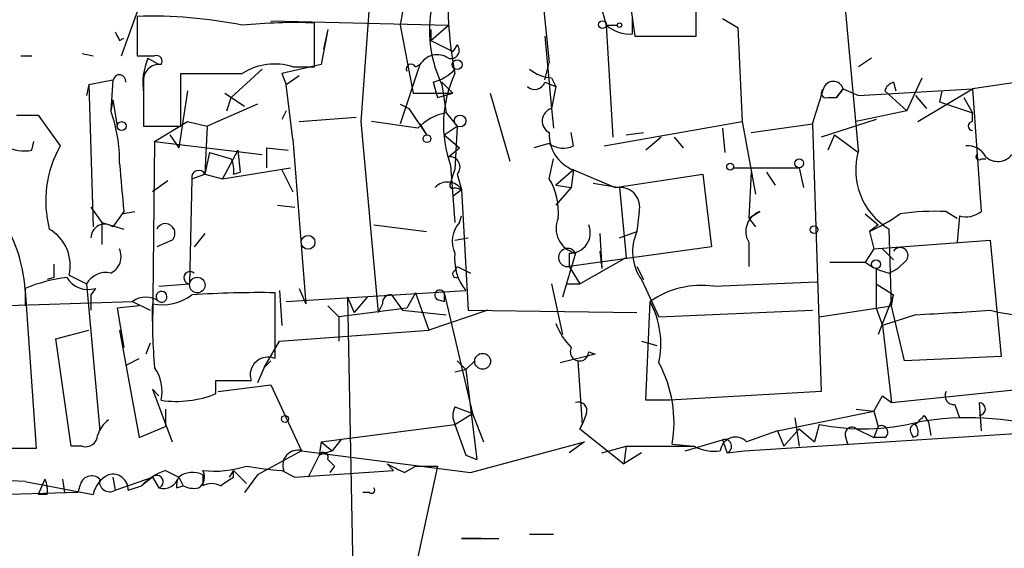
# Model space of a CAD drawing. Extents: x 6 to 19066, y -14714 to 4154.
# Drawn here: x 523 to 561, y 4015 to 4036 of the extents above; entities that cross this region are included whole.
import ezdxf

# ---------------------------------------------------------------- set-up
doc = ezdxf.new("R2010")
doc.units = 0
doc.header["$MEASUREMENT"] = 0
doc.layers.add('MAIN', color=5, linetype='CONTINUOUS')

msp = doc.modelspace()

# ---------------------------------------------------------------- linework, layer by layer
at = {"layer": 'MAIN'}
for p, q in [((554.99, 4030.6921), (553.6353, 4045.4241)), ((541.9513, 4044.4081), (543.052, 4034.0788)), ((536.5327, 4042.1221), (535.7707, 4031.7928)), ((544.83, 4037.0421), (545.2533, 4035.5181)), ((526.542, 4034.3328), (527.3887, 4036.7035)), ((546.1847, 4036.2801), (546.354, 4035.0948)), ((527.1347, 4035.8568), (527.1347, 4034.3328)), ((537.3793, 4036.0261), (537.2947, 4035.5181)), ((546.2693, 4035.1795), (546.2693, 4035.8568)), ((549.7407, 4035.7721), (550.3333, 4035.4335)), ((532.2993, 4035.6875), (539.1573, 4035.5181)), ((533.9927, 4033.9095), (533.9927, 4035.6028)), ((534.5007, 4035.3488), (534.2467, 4033.9941)), ((534.5007, 4035.3488), (534.3313, 4034.5868)), ((537.2947, 4035.5181), (537.8027, 4032.8935)), ((538.48, 4034.9255), (539.1573, 4035.5181)), ((538.48, 4035.3488), (538.48, 4034.9255)), ((545.2533, 4035.5181), (545.6767, 4035.5181)), ((545.2533, 4035.5181), (545.5073, 4031.2001)), ((550.3333, 4035.4335), (550.5027, 4031.7928)), ((526.4573, 4034.9255), (526.6267, 4035.0101)), ((542.8827, 4035.0948), (543.1367, 4032.3008)), ((546.354, 4035.0948), (548.7247, 4035.0948)), ((547.0313, 4035.0948), (547.7087, 4035.0948)), ((538.48, 4034.9255), (539.3267, 4034.5021)), ((539.496, 4034.7561), (539.3267, 4034.5021)), ((522.6473, 4034.3328), (523.0707, 4034.3328)), ((525.018, 4034.4175), (525.4413, 4034.3328)), ((527.558, 4034.2481), (527.9813, 4033.9941)), ((555.498, 4034.2481), (554.99, 4033.9095)), ((530.7753, 4032.7241), (531.9607, 4033.8248)), ((534.2467, 4033.9941), (532.7227, 4033.6555)), ((533.146, 4033.9095), (533.9927, 4033.9095)), ((538.0567, 4033.9941), (537.2947, 4031.7081)), ((537.8873, 4033.9095), (538.0567, 4033.9941)), ((542.8827, 4033.4015), (543.052, 4034.0788)), ((528.828, 4031.6235), (528.828, 4033.6555)), ((532.7227, 4033.6555), (532.892, 4033.2321)), ((532.892, 4033.2321), (533.4, 4033.5708)), ((543.1367, 4033.4861), (543.306, 4033.1475)), ((556.8527, 4032.2161), (557.4453, 4033.4861)), ((563.372, 4033.6555), (559.3927, 4033.0628)), ((525.272, 4033.2321), (525.1873, 4032.8088)), ((525.272, 4033.2321), (526.2033, 4033.4015)), ((525.272, 4033.2321), (525.4413, 4027.7288)), ((526.2033, 4033.4015), (526.1187, 4032.2161)), ((527.3887, 4033.3168), (527.3887, 4031.6235)), ((533.146, 4031.1155), (532.892, 4033.2321)), ((538.5647, 4033.3168), (538.734, 4032.7241)), ((538.9033, 4033.3168), (539.3267, 4032.8935)), ((538.9033, 4033.2321), (539.0727, 4032.1315)), ((542.8827, 4033.3168), (543.306, 4033.1475)), ((543.306, 4033.1475), (543.1367, 4032.3008)), ((553.212, 4031.7081), (553.6353, 4033.0628)), ((554.3973, 4033.0628), (554.1433, 4032.7241)), ((554.1433, 4032.7241), (554.3973, 4033.0628)), ((554.3973, 4033.0628), (554.99, 4032.8088)), ((554.99, 4032.8088), (559.3927, 4033.0628)), ((556.3447, 4033.3168), (556.4293, 4032.9781)), ((557.276, 4031.7928), (559.3927, 4033.0628)), ((559.3927, 4033.0628), (559.7313, 4028.3215)), ((529.082, 4032.9781), (528.7433, 4030.7768)), ((530.5213, 4032.8935), (531.2833, 4032.3855)), ((530.606, 4032.2161), (530.7753, 4032.7241)), ((537.8027, 4032.8935), (539.3267, 4032.8935)), ((538.734, 4032.7241), (539.3267, 4032.8935)), ((540.766, 4032.8935), (541.528, 4030.2688)), ((553.8047, 4032.7241), (554.1433, 4032.7241)), ((556.006, 4032.9781), (556.8527, 4032.2161)), ((557.1913, 4032.8088), (557.6147, 4032.3008)), ((558.2073, 4032.9781), (558.1227, 4032.5548)), ((559.054, 4032.7241), (559.3927, 4032.1315)), ((526.2033, 4032.6395), (526.1187, 4032.2161)), ((526.2033, 4032.6395), (526.3727, 4031.6235)), ((531.7913, 4032.4701), (529.844, 4031.6235)), ((537.2947, 4032.4701), (537.6333, 4032.3008)), ((537.6333, 4032.3008), (538.3107, 4031.2848)), ((543.1367, 4032.3008), (543.2213, 4031.5388)), ((558.1227, 4032.5548), (559.3927, 4032.1315)), ((522.478, 4032.0468), (523.3247, 4032.0468)), ((523.3247, 4032.0468), (524.1713, 4030.8615)), ((532.892, 4032.2161), (532.7227, 4031.8775)), ((533.4, 4031.7928), (535.6013, 4031.9621)), ((539.0727, 4032.1315), (539.496, 4031.6235)), ((556.8527, 4032.2161), (554.9053, 4031.7928)), ((559.3927, 4031.7928), (559.3927, 4032.1315)), ((527.3887, 4031.6235), (528.828, 4031.6235)), ((527.812, 4031.0308), (529.082, 4031.7928)), ((529.082, 4031.7928), (529.844, 4031.6235)), ((529.844, 4031.6235), (529.7593, 4029.7608)), ((535.7707, 4031.7928), (536.448, 4024.4268)), ((537.972, 4031.5388), (536.194, 4031.7928)), ((538.0567, 4031.7081), (538.3107, 4031.2848)), ((538.988, 4031.2848), (539.496, 4031.6235)), ((539.496, 4031.6235), (539.4113, 4029.9301)), ((545.1687, 4030.8615), (550.5027, 4031.7928)), ((549.7407, 4031.5388), (549.8253, 4030.6075)), ((550.5027, 4031.7928), (551.0107, 4028.9988)), ((550.8413, 4031.3695), (553.212, 4031.7081)), ((553.212, 4031.7081), (553.5507, 4021.3788)), ((555.6673, 4031.8775), (553.5507, 4031.2001)), ((528.4047, 4031.2848), (528.7433, 4030.7768)), ((538.988, 4031.2848), (539.5807, 4030.7768)), ((543.9833, 4030.8615), (543.8987, 4031.3695)), ((546.0153, 4031.2848), (546.6927, 4031.3695)), ((547.37, 4031.2001), (546.7773, 4030.6921)), ((547.878, 4031.2001), (548.2167, 4030.7768)), ((554.0587, 4031.2848), (553.8047, 4030.6921)), ((554.0587, 4031.2848), (554.99, 4030.6075)), ((523.0707, 4030.6921), (523.1553, 4031.0308)), ((527.812, 4031.0308), (527.7273, 4023.7495)), ((527.812, 4031.0308), (531.9607, 4030.5228)), ((532.13, 4030.7768), (532.9767, 4030.6921)), ((532.13, 4030.7768), (532.9767, 4030.6921)), ((532.13, 4030.7768), (532.13, 4030.0148)), ((533.146, 4031.1155), (533.654, 4024.7655)), ((539.1573, 4030.4381), (539.5807, 4030.7768)), ((543.052, 4030.9461), (542.4593, 4030.7768)), ((529.9287, 4030.6075), (529.7593, 4029.7608)), ((529.9287, 4030.6075), (530.7753, 4030.3535)), ((531.0293, 4030.6921), (530.4367, 4029.5915)), ((531.0293, 4030.6921), (531.114, 4029.8455)), ((530.4367, 4029.5915), (533.0613, 4030.0148)), ((539.242, 4030.0995), (539.4113, 4027.8981)), ((543.052, 4029.5915), (543.2213, 4030.3535)), ((550.164, 4030.0148), (552.704, 4030.0148)), ((552.704, 4030.0148), (552.8733, 4029.2528)), ((559.7313, 4030.3535), (559.9007, 4030.3535)), ((529.2513, 4029.5915), (529.7593, 4029.7608)), ((529.7593, 4029.7608), (530.4367, 4029.5915)), ((530.86, 4029.7608), (531.114, 4029.8455)), ((532.7227, 4029.9301), (533.146, 4029.0835)), ((539.242, 4029.4221), (539.4113, 4029.9301)), ((539.496, 4029.7608), (539.6653, 4029.1681)), ((543.9833, 4029.9301), (543.306, 4029.3375)), ((543.9833, 4029.9301), (543.8987, 4029.2528)), ((543.9833, 4029.9301), (545.592, 4029.2528)), ((545.592, 4029.2528), (548.9787, 4029.7608)), ((548.9787, 4029.7608), (549.3173, 4026.9668)), ((550.8413, 4029.8455), (550.7567, 4028.0675)), ((551.434, 4029.8455), (551.7727, 4029.3375)), ((528.32, 4029.5068), (527.7273, 4029.0835)), ((529.2513, 4029.5915), (529.1667, 4025.5275)), ((539.4113, 4029.2528), (539.6653, 4029.1681)), ((543.306, 4029.3375), (543.8987, 4029.2528)), ((543.8987, 4029.2528), (543.306, 4028.5755)), ((544.7453, 4029.4221), (545.7613, 4029.2528)), ((545.7613, 4029.2528), (546.0153, 4026.5435)), ((539.3267, 4028.9141), (539.6653, 4029.1681)), ((539.6653, 4029.1681), (539.9193, 4024.5115)), ((525.3567, 4028.4908), (525.78, 4027.8981)), ((532.5533, 4028.5755), (533.2307, 4028.4908)), ((526.6267, 4028.3215), (526.2033, 4027.7288)), ((526.542, 4028.2368), (527.05, 4028.3215)), ((539.5807, 4027.8981), (539.6653, 4028.1521)), ((546.5233, 4028.3215), (546.4387, 4027.5595)), ((550.7567, 4028.0675), (551.18, 4028.3215)), ((555.244, 4028.2368), (555.752, 4027.8135)), ((558.3767, 4028.3215), (558.8, 4028.0675)), ((558.8847, 4028.1521), (558.8, 4027.1361)), ((525.78, 4027.8981), (525.78, 4027.0515)), ((525.78, 4027.8981), (526.6267, 4027.6441)), ((536.2787, 4027.8135), (538.3107, 4027.5595)), ((550.7567, 4028.0675), (551.0107, 4027.7288)), ((555.752, 4027.8135), (555.4133, 4027.5595)), ((529.7593, 4027.4748), (529.336, 4026.9668)), ((544.9993, 4027.4748), (545.084, 4026.1201)), ((545.7613, 4027.3055), (546.4387, 4027.5595)), ((555.4133, 4027.5595), (555.5827, 4026.8821)), ((556.26, 4024.6808), (556.1753, 4027.6441)), ((528.4893, 4027.2208), (527.8967, 4026.9668)), ((539.4113, 4027.2208), (539.9193, 4027.3055)), ((539.4113, 4027.2208), (539.9193, 4027.3055)), ((549.3173, 4026.9668), (543.814, 4026.2048)), ((550.7567, 4027.1361), (550.7567, 4026.2048)), ((555.5827, 4026.8821), (560.07, 4027.2208)), ((560.07, 4027.2208), (560.4933, 4022.7335)), ((544.068, 4026.7128), (543.56, 4025.0195)), ((543.814, 4026.7128), (543.814, 4026.2048)), ((544.9993, 4026.7975), (545.084, 4026.1201)), ((555.5827, 4026.8821), (555.244, 4026.3741)), ((555.9213, 4026.8821), (556.3447, 4026.4588)), ((539.4113, 4026.0355), (539.496, 4026.2048)), ((539.496, 4026.2048), (540.004, 4025.9508)), ((543.814, 4026.2048), (544.2373, 4025.5275)), ((544.2373, 4025.5275), (546.0153, 4026.5435)), ((546.4387, 4026.2048), (546.6927, 4025.6968)), ((546.4387, 4026.2048), (546.6927, 4025.6968)), ((553.8893, 4026.3741), (555.244, 4026.3741)), ((556.8527, 4026.4588), (556.514, 4026.1201)), ((524.51, 4025.8661), (525.1873, 4025.5275)), ((555.6673, 4026.1201), (555.6673, 4024.5961)), ((556.1753, 4025.9508), (556.514, 4026.1201)), ((523.9173, 4025.7815), (523.6633, 4025.6968)), ((525.1873, 4025.5275), (525.6953, 4019.8548)), ((527.9813, 4025.4428), (529.1667, 4025.5275)), ((543.1367, 4025.5275), (543.56, 4023.5801)), ((543.7293, 4025.5275), (544.2373, 4025.5275)), ((546.608, 4025.6968), (547.2853, 4024.2575)), ((549.402, 4025.4428), (553.3813, 4025.6121)), ((555.6673, 4025.5275), (556.3447, 4025.1041)), ((522.8167, 4025.3581), (522.8167, 4024.6808)), ((522.8167, 4025.2735), (523.24, 4019.1775)), ((525.526, 4025.3581), (525.3567, 4025.1041)), ((525.3567, 4025.1041), (525.3567, 4024.5115)), ((532.4687, 4022.6488), (532.4687, 4025.1888)), ((532.638, 4025.2735), (532.7227, 4023.9188)), ((532.892, 4024.8501), (539.8347, 4025.2735)), ((533.4, 4025.3581), (533.654, 4024.7655)), ((536.956, 4025.1041), (537.3793, 4024.5115)), ((537.8873, 4025.1888), (537.5487, 4024.5961)), ((537.8873, 4025.1888), (538.3953, 4023.7495)), ((538.988, 4025.1888), (538.988, 4024.8501)), ((538.988, 4025.1888), (540.0887, 4020.5321)), ((556.3447, 4025.1041), (555.752, 4023.5801)), ((556.26, 4024.6808), (556.3447, 4025.1041)), ((513.1647, 4024.4268), (526.9653, 4024.8501)), ((527.2193, 4024.6808), (526.3727, 4024.5961)), ((526.9653, 4024.8501), (527.6427, 4024.5115)), ((534.5007, 4024.6808), (534.924, 4024.2575)), ((535.2627, 4025.0195), (535.5167, 4024.4268)), ((535.2627, 4025.0195), (535.8553, 3994.2008)), ((536.0247, 4025.0195), (535.5167, 4024.4268)), ((536.6173, 4024.7655), (536.448, 4024.4268)), ((538.734, 4024.9348), (538.988, 4024.8501)), ((546.7773, 4021.0401), (546.9467, 4024.8501)), ((553.466, 4024.2575), (556.26, 4024.6808)), ((556.768, 4022.5641), (556.26, 4024.6808)), ((526.3727, 4024.5961), (526.6267, 4023.0721)), ((537.5487, 4024.5961), (534.924, 4024.2575)), ((537.3793, 4024.5115), (539.0727, 4024.3421)), ((540.6813, 4024.5115), (538.3953, 4023.7495)), ((539.9193, 4024.5115), (546.4387, 4024.4268)), ((547.2853, 4024.2575), (553.212, 4024.5115)), ((555.6673, 4024.5961), (555.9213, 4023.9188)), ((557.1913, 4024.3421), (555.9213, 4023.9188)), ((534.924, 4024.2575), (534.924, 4023.3261)), ((524.002, 4023.4108), (525.272, 4023.7495)), ((526.4573, 4023.7495), (527.2193, 4019.6008)), ((532.638, 4023.3261), (538.3953, 4023.7495)), ((555.9213, 4023.9188), (556.26, 4020.9555)), ((524.5947, 4019.2621), (524.002, 4023.4108)), ((527.6427, 4023.2415), (527.4733, 4022.8181)), ((532.0453, 4022.3101), (532.638, 4023.3261)), ((546.608, 4023.3261), (547.2007, 4023.1568)), ((544.83, 4022.8181), (543.4753, 4022.4795)), ((544.576, 4022.9028), (544.83, 4022.8181)), ((526.7113, 4022.3948), (527.2193, 4022.6488)), ((532.2993, 4022.5641), (532.0453, 4022.3101)), ((539.496, 4022.5641), (539.8347, 4022.2255)), ((539.8347, 4022.2255), (540.1733, 4022.5641)), ((544.1527, 4022.5641), (544.322, 4020.1088)), ((560.4933, 4022.7335), (556.768, 4022.5641)), ((532.0453, 4022.3101), (531.7913, 4021.7175)), ((539.4113, 4022.1408), (539.8347, 4022.2255)), ((539.8347, 4022.2255), (540.258, 4018.7541)), ((530.1827, 4021.2941), (530.1827, 4021.8021)), ((527.9813, 4021.2095), (527.7273, 4021.4635)), ((527.7273, 4021.4635), (528.4893, 4019.4315)), ((530.2673, 4021.3788), (532.2993, 4021.6328)), ((532.2993, 4021.6328), (533.4847, 4019.0928)), ((553.5507, 4021.3788), (547.7087, 4021.0401)), ((556.26, 4020.9555), (562.0173, 4021.5481)), ((547.7087, 4021.0401), (546.7773, 4021.0401)), ((555.5827, 4020.6168), (555.9213, 4021.2095)), ((555.9213, 4021.2095), (556.26, 4020.9555)), ((559.6467, 4020.9555), (559.7313, 4019.8548)), ((528.2353, 4020.7015), (528.2353, 4020.0241)), ((539.4113, 4020.7861), (540.0887, 4020.5321)), ((539.4113, 4020.1088), (540.0887, 4020.5321)), ((540.0887, 4020.5321), (540.512, 4019.4315)), ((544.4913, 4020.5321), (544.322, 4020.1088)), ((551.8573, 4019.8548), (555.5827, 4020.6168)), ((554.9053, 4020.7015), (555.5827, 4020.6168)), ((555.5827, 4020.6168), (555.752, 4020.0241)), ((558.7153, 4020.8708), (558.8847, 4020.3628)), ((552.5347, 4020.3628), (552.704, 4019.2621)), ((557.53, 4020.4475), (557.6993, 4020.1935)), ((557.6993, 4020.1935), (557.784, 4019.6855)), ((527.2193, 4019.6008), (528.2353, 4020.0241)), ((534.2467, 4019.4315), (539.4113, 4020.1088)), ((539.4113, 4020.1088), (539.8347, 4018.9235)), ((544.322, 4020.1088), (544.2373, 4019.9395)), ((544.2373, 4019.9395), (544.322, 4020.1088)), ((544.2373, 4019.9395), (545.9307, 4018.5848)), ((550.5873, 4019.0928), (561.2553, 4019.7701)), ((551.8573, 4019.8548), (550.672, 4019.4315)), ((551.8573, 4019.8548), (552.1113, 4019.2621)), ((552.704, 4019.9395), (552.1113, 4019.2621)), ((552.704, 4019.9395), (553.2967, 4019.4315)), ((553.466, 4020.1088), (553.2967, 4019.4315)), ((553.466, 4020.1088), (553.2967, 4019.4315)), ((554.9053, 4019.9395), (555.5827, 4019.6008)), ((555.752, 4020.0241), (555.5827, 4019.6008)), ((555.752, 4020.0241), (555.5827, 4019.6008)), ((557.022, 4019.7701), (557.1067, 4019.6008)), ((534.2467, 4019.4315), (534.162, 4018.9235)), ((534.2467, 4019.4315), (534.67, 4019.0928)), ((535.0087, 4019.5161), (534.67, 4019.0928)), ((540.004, 4018.2461), (544.4067, 4019.4315)), ((544.4067, 4019.4315), (543.814, 4019.0081)), ((548.3013, 4019.0928), (549.7407, 4019.5161)), ((554.482, 4019.6855), (554.5667, 4019.3468)), ((556.006, 4019.6008), (555.5827, 4019.6008)), ((557.276, 4019.6855), (557.1067, 4019.6008)), ((523.24, 4019.1775), (521.97, 4019.1775)), ((525.018, 4019.2621), (524.5947, 4019.2621)), ((533.4847, 4019.0928), (531.7913, 4018.1615)), ((533.4847, 4019.0928), (540.004, 4018.2461)), ((534.67, 4019.0928), (534.162, 4018.9235)), ((545.084, 4019.0081), (546.0153, 4019.2621)), ((546.0153, 4019.2621), (545.9307, 4018.5848)), ((546.608, 4019.0081), (545.9307, 4018.5848)), ((546.0153, 4019.2621), (548.64, 4019.2621)), ((547.7933, 4019.3468), (548.64, 4019.2621)), ((549.91, 4019.0081), (550.5873, 4019.0928)), ((534.162, 4018.9235), (533.7387, 4018.0768)), ((534.5007, 4018.7541), (534.7547, 4018.5001)), ((539.8347, 4018.9235), (540.258, 4018.7541)), ((528.2353, 4018.3308), (528.7433, 4018.0768)), ((530.86, 4018.3308), (530.6907, 4018.0768)), ((530.86, 4018.3308), (531.368, 4017.8228)), ((530.86, 4018.0768), (530.86, 4018.3308)), ((532.7227, 4018.3308), (533.2307, 4018.0768)), ((533.2307, 4018.0768), (537.0407, 4018.3308)), ((534.7547, 4018.5001), (534.5853, 4018.2461)), ((534.7547, 4018.5001), (534.5853, 4018.2461)), ((536.7867, 4018.5848), (537.0407, 4018.3308)), ((538.734, 4018.5001), (537.3793, 4012.2348)), ((537.464, 4018.2461), (537.8873, 4018.5001)), ((537.8873, 4018.5001), (538.734, 4018.5001)), ((522.8167, 4017.9075), (525.4413, 4017.3995)), ((523.5787, 4017.9921), (523.3247, 4017.3995)), ((524.256, 4017.9921), (524.3407, 4017.4841)), ((526.2033, 4018.0768), (526.288, 4017.5688)), ((526.288, 4017.5688), (527.7273, 4018.0768)), ((527.7273, 4018.0768), (527.304, 4017.7381)), ((527.7273, 4018.0768), (527.9813, 4017.6535)), ((528.7433, 4018.0768), (528.9127, 4017.7381)), ((529.6747, 4018.1615), (529.6747, 4017.7381)), ((531.7913, 4018.1615), (531.2833, 4017.4841)), ((524.8487, 4017.4841), (516.5513, 4017.2301)), ((524.9333, 4017.7381), (524.8487, 4017.4841)), ((526.796, 4017.5688), (527.304, 4017.7381)), ((528.6587, 4017.6535), (528.9127, 4017.7381)), ((536.1093, 4017.4841), (535.8553, 4017.4841)), ((523.6633, 4017.3995), (523.3247, 4017.3995)), ((540.4273, 4015.7061), (539.6653, 4015.7061)), ((539.6653, 4015.7061), (541.1047, 4015.7061)), ((542.29, 4015.8755), (543.2213, 4015.8755))]:
    msp.add_line(p, q, dxfattribs=at)
for centre, radius in [((545.1051, 4035.5393), 0.1496), ((545.7613, 4035.5182), 0.0846), ((539.4959, 4033.9942), 0.1893), ((539.6088, 4031.8211), 0.2275), ((526.542, 4031.6235), 0.1693), ((538.3318, 4031.1367), 0.1496), ((550.0369, 4030.0572), 0.1338), ((552.7039, 4030.1842), 0.1693), ((553.2755, 4027.623), 0.1496), ((533.7386, 4027.1362), 0.2677), ((555.6673, 4026.2895), 0.1693), ((529.463, 4025.4852), 0.2993), ((540.4785, 4022.5441), 0.3059), ((532.8496, 4020.3205), 0.1338)]:
    msp.add_circle(centre, radius, dxfattribs=at)
for centre, radius, start, end in [((553.1765, 4036.4077), 14.0376, 177.06365, 191.30657), ((252.4247, 4035.6875), 296.3006, 359.885389, 0.114591), ((527.6915, 4017.9865), 17.879, 78.6873, 91.78464), ((543.1631, 4035.3065), 4.7381, 171.26432, 205.96475), ((533.2305, 4014.6211), 20.9955, 87.91954, 95.55337), ((546.1633, 4036.5551), 1.3797, 228.73203, 274.40635), ((611.0126, 4077.4148), 94.6305, 206.45046, 206.67967), ((539.2632, 4034.5444), 0.3147, 250.3327, 42.28226), ((527.4734, 4203.6826), 169.3501, 269.885409, 270.114558), ((529.844, 4033.2745), 2.4847, 156.931, 188.8205), ((527.8825, 4034.1211), 0.2231, 325.31297, 108.41871), ((538.7306, 4033.5857), 0.788, 57.21147, 148.7831), ((527.9813, 4033.4015), 0.5986, 81.86584, 188.13416), ((532.4479, 4031.6702), 2.3456, 72.68517, 122.17912), ((537.718, 4033.8248), 0.1893, 26.57859, 206.57859), ((538.1493, 4034.9686), 1.7032, 284.1162, 317.81275), ((543.1874, 4034.8404), 1.3553, 228.53568, 267.85606), ((526.4573, 4033.3591), 0.2441, 350.54925, 170.52224), ((530.0134, 4626.3549), 592.7006, 269.8854085, 270.1145819), ((543.588, 4031.6746), 4.6226, 154.62623, 199.92179), ((542.4876, 4033.458), 0.4196, 227.72356, 340.33423), ((553.7412, 4032.904), 0.1909, 123.69839, 289.4417), ((554.0163, 4032.9524), 0.3967, 16.15967, 163.84033), ((556.4719, 4032.8509), 0.483, 105.27073, 164.72927), ((543.2806, 4031.8182), 0.5036, 106.60335, 243.00244), ((520.988, 4030.3169), 5.4709, 358.60908, 20.31273), ((539.4289, 4030.1516), 2.0117, 100.19887, 136.40386), ((559.3927, 4031.6235), 0.1694, 90, 270), ((544.5072, 4031.2901), 1.4574, 176.87687, 248.93229), ((522.7745, 4032.0473), 1.3872, 238.74156, 282.329), ((527.9187, 4028.7319), 4.3102, 150.39098, 194.61819), ((543.5873, 4031.6707), 0.9009, 233.54478, 296.07584), ((559.2023, 4030.0785), 0.7856, 27.24354, 94.64372), ((539.2057, 4030.039), 0.402, 316.2193, 96.91466), ((557.5519, 4029.9339), 2.6717, 163.51376, 238.98623), ((559.6467, 4030.4381), 0.1198, 135, 315), ((560.3694, 4030.9521), 0.6956, 227.63932, 321.8895), ((992.1916, 4071.6028), 467.5724, 185.082061, 185.311244), ((529.9297, 4029.9303), 0.9456, 349.67402, 26.58673), ((529.5159, 4029.6444), 0.2698, 25.5583, 191.30577), ((539.1244, 4028.8153), 0.6459, 33.11425, 137.35931), ((539.3267, 4029.3374), 0.1198, 135, 315), ((540.8772, 4028.3085), 2.525, 354.5231, 30.53803), ((545.7884, 4028.4976), 0.7557, 346.52461, 92.05515), ((516.8111, 4024.8878), 6.018, 3.67468, 36.77736), ((551.455, 4027.555), 0.8143, 109.73665, 210.95893), ((552.4498, 4034.1222), 7.2008, 294.30237, 305.18184), ((557.9111, 4019.3912), 8.9424, 87.01547, 98.43927), ((559.1386, 4029.0836), 0.9654, 254.75321, 307.8729), ((525.8842, 4027.3088), 0.5275, 52.77381, 180.35843), ((528.2315, 4027.4863), 0.3701, 314.15699, 154.76427), ((540.3852, 4027.1784), 1.0795, 138.18441, 205.55143), ((544.3124, 4027.6817), 0.9992, 157.28706, 255.84277), ((543.8389, 4027.5097), 0.7973, 268.21031, 22.39929), ((522.9435, 4026.247), 1.6122, 346.33355, 60.06513), ((548.1373, 4026.7748), 1.8711, 155.20454, 215.17992), ((525.8224, 4026.5857), 0.7006, 295.01788, 25.02529), ((541.2367, 4026.4679), 1.8418, 172.35869, 220.42853), ((543.7573, 4026.5507), 0.3504, 27.55218, 279.30915), ((556.5987, 4026.6281), 0.3053, 326.31514, 146.29952), ((650.9172, 4026.0355), 127.0002, 179.885409, 180.114592), ((556.6614, 4028.2564), 2.3563, 233.01971, 258.09444), ((525.9351, 4025.1184), 0.8524, 77.5616, 151.31819), ((529.1832, 4025.7664), 0.2395, 50.35372, 266.04905), ((539.4537, 4025.9085), 0.1339, 108.46201, 288.42141), ((525.3136, 4019.1392), 6.7014, 97.61719, 111.87555), ((525.2404, 4026.258), 0.9442, 210.31017, 287.6078), ((548.9384, 4021.9814), 3.4923, 82.37153, 124.77173), ((528.1084, 4026.6492), 1.9219, 258.56261, 306.49008), ((528.0812, 4025.0345), 0.2097, 241.55307, 208.38587), ((531.8512, 3987.4937), 37.7002, 89.0615, 93.9544), ((536.9136, 4024.8078), 0.2993, 81.85636, 188.12469), ((538.8187, 4025.1041), 0.1893, 26.57859, 243.42141), ((527.4733, 4024.1731), 0.8464, 53.11656, 126.88344), ((551.3413, 4024.3509), 23.6176, 178.99414, 184.95711), ((543.856, 4023.1992), 3.504, 348.14747, 28.10894), ((546.4475, 4231.4617), 207.3981, 272.969411, 273.766062), ((561.34, 4029.1874), 4.8453, 254.80472, 285.19528), ((545.7751, 4024.9204), 2.6338, 200.37247, 224.56776), ((544.2192, 4022.9148), 0.357, 153.8584, 358.07374), ((532.1961, 4022.013), 0.6917, 66.79271, 197.7513), ((543.0836, 4020.1906), 4.7847, 349.84253, 28.57959), ((526.457, 4021.3787), 1.6442, 348.11601, 34.50386), ((530.86, 4360.4517), 338.6503, 269.885409, 270.114592), ((528.6586, 4025.0488), 4.0523, 261.59095, 292.09311), ((558.6729, 4021.2094), 0.3412, 150.23429, 277.13751), ((544.1668, 4020.631), 0.3392, 343.05001, 106.93384), ((559.6466, 4020.7015), 0.2433, 270.02354, 89.97645), ((540.0468, 4020.4474), 0.7201, 151.94389, 208.04908), ((526.7108, 4019.3472), 1.1509, 126.01859, 162.90642), ((555.1837, 4028.5777), 8.6413, 258.53455, 284.01212), ((472.6857, 4104.9531), 119.7487, 314.885409, 315.114592), ((559.2509, 4008.7644), 11.5985, 74.47158, 99.80366), ((554.736, 4019.7419), 0.2602, 49.41065, 192.51925), ((555.8791, 4019.8125), 0.2468, 300.93987, 120.99162), ((557.1913, 4019.8971), 0.2117, 90, 216.87531), ((556.8101, 4019.8124), 0.4829, 344.76361, 37.86666), ((525.1497, 4019.7043), 0.4614, 253.41494, 357.66472), ((550.2416, 4019.0293), 0.589, 43.06014, 173.81127), ((549.8253, 4019.2621), 0.2677, 288.44172, 108.42141), ((676.8327, 4061.5896), 133.8752, 198.317001, 198.54617), ((533.3365, 4018.5425), 0.57, 74.9274, 201.80328), ((534.3313, 4018.8387), 0.1894, 333.46201, 153.39435), ((549.4019, 4020.7013), 1.6284, 242.10364, 278.97702), ((529.1528, 4015.8611), 2.6346, 110.38016, 134.56635), ((529.2788, 4017.3517), 0.9014, 63.94663, 126.44657), ((529.2514, 4018.0768), 0.4936, 300.95579, 30.96575), ((530.1405, 4022.2251), 3.9221, 263.17922, 288.23861), ((533.3384, 4028.7621), 10.4495, 259.13096, 266.62208), ((621.8153, 4187.7702), 189.3504, 243.316974, 243.546117), ((520.5639, 3955.0259), 62.9219, 87.948195, 104.127388), ((522.7325, 4017.569), 0.9461, 349.67945, 26.56505), ((525.3801, 4017.6677), 0.4523, 45.82409, 171.04581), ((526.4999, 4017.1876), 1.0796, 115.56579, 168.6807), ((526.0763, 4017.899), 0.3922, 166.26846, 302.66501), ((526.1994, 4017.588), 0.5969, 358.15672, 106.0878), ((527.8946, 4017.8893), 0.2513, 290.18769, 131.74147), ((528.1406, 4018.2643), 0.6312, 255.38256, 342.71908), ((529.3369, 4017.7381), 0.6834, 150.29151, 187.11046), ((445.9387, 4144.8959), 152.6261, 303.578069, 303.807272), ((529.3358, 4018.5843), 0.9461, 243.43495, 280.32055), ((530.0133, 4017.1034), 0.7194, 61.91393, 118.07905), ((536.194, 4017.5688), 0.1198, 225, 45)]:
    msp.add_arc(centre, radius, start, end, dxfattribs=at)

doc.saveas('drawing.dxf')
